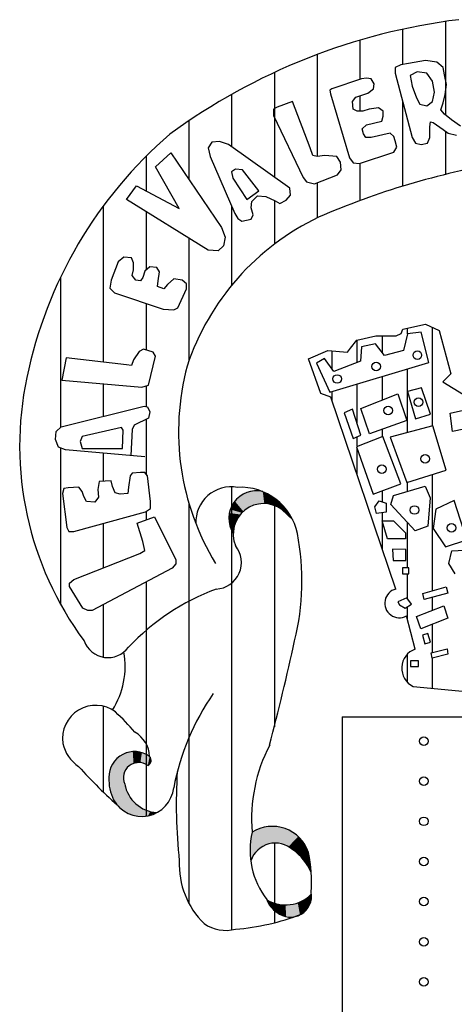
# Paper-space layout 'Layout1' of a CAD drawing. Extents: x 0 to 1690, y 0 to 594.
# Drawn here: x 660 to 663, y 16 to 23 of the extents above; entities that cross this region are included whole.
import ezdxf

# ---------------------------------------------------------------- set-up
doc = ezdxf.new("R2010")
doc.units = 0
doc.header["$LTSCALE"] = 2.5
doc.layers.add('LEGENDA_BRASAO', color=171, linetype='CONTINUOUS')

psp = doc.layouts.get("Layout1")

# ---------------------------------------------------------------- linework, layer by layer
at = {"layer": 'LEGENDA_BRASAO'}
for p, q in [((662.9719, 23.3294), (662.9719, 22.6784)), ((662.6732, 23.2751), (662.6732, 23.0289)), ((662.3746, 23.1986), (662.3746, 22.9249)), ((662.0759, 23.0987), (662.0759, 22.3888)), ((662.6614, 23.0267), (662.6219, 23.0074)), ((662.7153, 23.0366), (662.6614, 23.0267)), ((662.8331, 23.0563), (662.7153, 23.0366)), ((662.9115, 23.0464), (662.8331, 23.0563)), ((662.956, 23.0074), (662.9115, 23.0464)), ((661.7772, 22.9735), (661.7772, 22.2441)), ((662.6219, 23.0074), (662.6219, 22.9679)), ((662.6219, 22.9679), (662.7398, 22.5211)), ((662.7742, 22.9777), (662.7253, 22.9531)), ((662.7253, 22.9531), (662.7398, 22.8794)), ((662.8431, 22.9679), (662.7742, 22.9777)), ((662.882, 22.914), (662.8431, 22.9679)), ((662.966, 22.958), (662.956, 23.0074)), ((662.9804, 22.8893), (662.966, 22.958)), ((662.3862, 22.9288), (662.1795, 22.8601)), ((662.4207, 22.9337), (662.3862, 22.9288)), ((662.4546, 22.9288), (662.4207, 22.9337)), ((662.4746, 22.8942), (662.4546, 22.9288)), ((662.4696, 22.8601), (662.4746, 22.8942)), ((662.7398, 22.8794), (662.7692, 22.7959)), ((662.897, 22.8354), (662.882, 22.914)), ((662.971, 22.8206), (662.9804, 22.8893)), ((661.4786, 22.8205), (661.4786, 22.4571)), ((662.1795, 22.8601), (662.165, 22.8502)), ((662.165, 22.8502), (662.17, 22.8255)), ((662.17, 22.8255), (662.3023, 22.3788)), ((662.3468, 22.8009), (662.4302, 22.8305)), ((662.3746, 22.8107), (662.3746, 22.7029)), ((662.4302, 22.8305), (662.4696, 22.8601)), ((662.882, 22.7716), (662.897, 22.8354)), ((662.956, 22.7618), (662.971, 22.8206)), ((661.9049, 22.7716), (661.7965, 22.7322)), ((662.0272, 22.4475), (661.9049, 22.7716)), ((662.3223, 22.7716), (662.3468, 22.8009)), ((662.3273, 22.7173), (662.3223, 22.7716)), ((662.6732, 22.7733), (662.6732, 22.1801)), ((662.7692, 22.7959), (662.7937, 22.7519)), ((662.7937, 22.7519), (662.8431, 22.742)), ((662.8431, 22.742), (662.882, 22.7716)), ((662.941, 22.7124), (662.956, 22.7618)), ((661.7965, 22.7322), (661.7721, 22.7173)), ((661.7721, 22.7173), (661.7721, 22.6733)), ((661.7721, 22.6733), (661.9783, 22.241)), ((662.3568, 22.7029), (662.3273, 22.7173)), ((662.3957, 22.7029), (662.3568, 22.7029)), ((662.4402, 22.7173), (662.3957, 22.7029)), ((662.5041, 22.7272), (662.4402, 22.7173)), ((662.5385, 22.7029), (662.5041, 22.7272)), ((662.5285, 22.6338), (662.5385, 22.6684)), ((662.5385, 22.6684), (662.5385, 22.7029)), ((662.966, 22.6832), (662.941, 22.7124)), ((663.0149, 22.6437), (662.966, 22.6832)), ((661.1799, 22.6362), (661.1799, 22.2286)), ((662.3912, 22.58), (662.4207, 22.6096)), ((662.4207, 22.6096), (662.5285, 22.6338)), ((662.8626, 22.5948), (662.8676, 22.6293)), ((662.8676, 22.6293), (662.887, 22.6244)), ((662.887, 22.6244), (662.956, 22.575)), ((663.0788, 22.5997), (663.0149, 22.6437)), ((662.4007, 22.5458), (662.3912, 22.58)), ((662.4157, 22.5211), (662.4007, 22.5458)), ((662.5875, 22.5507), (662.4546, 22.5211)), ((662.6119, 22.5261), (662.5875, 22.5507)), ((662.8626, 22.5211), (662.8626, 22.5948)), ((662.956, 22.575), (662.9904, 22.5507)), ((662.9719, 22.5638), (662.9719, 22.2621)), ((662.9904, 22.5507), (663.0493, 22.5359)), ((661.3396, 22.4866), (661.3152, 22.4475)), ((661.3935, 22.4915), (661.3396, 22.4866)), ((661.4575, 22.4722), (661.3935, 22.4915)), ((661.8849, 22.1674), (661.4575, 22.4722)), ((662.4546, 22.5211), (662.4157, 22.5211)), ((662.6219, 22.4964), (662.6119, 22.5261)), ((662.6319, 22.4524), (662.6219, 22.4964)), ((662.7398, 22.5211), (662.7642, 22.4816)), ((662.7642, 22.4816), (662.8037, 22.4722)), ((662.8037, 22.4722), (662.8481, 22.4816)), ((662.8481, 22.4816), (662.8626, 22.5211)), ((660.9467, 22.315), (661.0545, 22.4129)), ((661.0545, 22.4129), (661.4085, 21.8926)), ((661.3152, 22.4475), (661.3296, 22.3887)), ((662.0472, 22.3936), (662.0272, 22.4475)), ((662.0766, 22.3887), (662.0472, 22.3936)), ((662.1306, 22.3936), (662.0766, 22.3887)), ((662.2139, 22.3887), (662.1306, 22.3936)), ((662.3712, 22.3393), (662.6119, 22.4179)), ((662.6119, 22.4179), (662.6319, 22.4524)), ((660.8812, 22.389), (660.8812, 22.1468)), ((661.3296, 22.3887), (661.5019, 21.9909)), ((662.239, 22.3492), (662.2139, 22.3887)), ((662.2434, 22.2953), (662.239, 22.3492)), ((662.3023, 22.3788), (662.3273, 22.3442)), ((662.3273, 22.3442), (662.3712, 22.3393)), ((662.3746, 22.3404), (662.3746, 22.0796)), ((661.1134, 22.025), (660.9467, 22.315)), ((661.5069, 22.3002), (661.4775, 22.2805)), ((661.4775, 22.2805), (661.4869, 22.2365)), ((661.5558, 22.2953), (661.5069, 22.3002)), ((661.6687, 22.148), (661.5558, 22.2953)), ((662.0572, 22.197), (662.2189, 22.2607)), ((662.2189, 22.2607), (662.2434, 22.2953)), ((661.4869, 22.2365), (661.5853, 22.0888)), ((661.9783, 22.241), (662.0027, 22.2118)), ((662.0027, 22.2118), (662.0572, 22.197)), ((662.0759, 22.2044), (662.0759, 21.9593)), ((660.7454, 22.0888), (660.8138, 22.1822)), ((660.8138, 22.1822), (661.1134, 22.025)), ((661.5853, 22.0888), (661.6687, 22.148)), ((661.8604, 22.0839), (661.8899, 22.1184)), ((661.8899, 22.1184), (661.8849, 22.1674)), ((661.3152, 21.7354), (660.7454, 22.0888)), ((661.6148, 22.03), (661.6198, 22.0744)), ((661.6198, 22.0744), (661.6592, 22.1135)), ((661.6592, 22.1135), (661.7181, 22.1085)), ((661.7181, 22.1085), (661.7821, 22.0793)), ((661.7772, 22.0815), (661.7772, 21.776)), ((661.7821, 22.0793), (661.816, 22.0596)), ((661.816, 22.0596), (661.8604, 22.0839)), ((660.5826, 22.0423), (660.5826, 20.9537)), ((660.8812, 22.0046), (660.8812, 21.5954)), ((661.4786, 22.0448), (661.4786, 21.4884)), ((661.5019, 21.9909), (661.5214, 21.9563)), ((661.6298, 21.981), (661.6148, 22.03)), ((661.6148, 21.9514), (661.6298, 21.981)), ((661.5214, 21.9563), (661.5508, 21.9366)), ((661.5508, 21.9366), (661.6148, 21.9514)), ((661.4085, 21.8926), (661.433, 21.8239)), ((661.1799, 21.8193), (661.1799, 20.9615)), ((661.433, 21.8239), (661.423, 21.7651)), ((661.3841, 21.7305), (661.3152, 21.7354)), ((661.423, 21.7651), (661.3841, 21.7305)), ((660.686, 21.6519), (660.6371, 21.5244)), ((660.7254, 21.6865), (660.686, 21.6519)), ((660.7793, 21.6815), (660.7254, 21.6865)), ((660.7944, 21.647), (660.7793, 21.6815)), ((660.7944, 21.598), (660.7944, 21.647)), ((660.7844, 21.5586), (660.7944, 21.598)), ((660.8727, 21.5882), (660.8583, 21.5437)), ((660.9072, 21.6174), (660.8727, 21.5882)), ((660.9567, 21.6124), (660.9072, 21.6174)), ((660.9761, 21.5832), (660.9567, 21.6124)), ((660.9661, 21.5195), (660.9761, 21.5832)), ((660.2839, 21.5452), (660.2839, 20.4989)), ((660.6371, 21.5244), (660.6271, 21.4701)), ((660.8088, 21.5244), (660.7844, 21.5586)), ((660.8433, 21.5195), (660.8088, 21.5244)), ((660.8583, 21.5437), (660.8433, 21.5195)), ((660.9611, 21.48), (660.9661, 21.5195)), ((661.0745, 21.5343), (661.03, 21.4948)), ((661.1334, 21.5244), (661.0745, 21.5343)), ((661.1629, 21.4997), (661.1334, 21.5244)), ((661.1629, 21.4652), (661.1629, 21.4997)), ((660.6271, 21.4701), (660.6615, 21.436)), ((660.6615, 21.436), (661.0006, 21.3228)), ((661.0056, 21.4652), (660.9611, 21.48)), ((661.03, 21.4948), (661.0056, 21.4652)), ((661.104, 21.3327), (661.1629, 21.4652)), ((660.8812, 21.3627), (660.8812, 21.0378)), ((661.0006, 21.3228), (661.0745, 21.3179)), ((661.0745, 21.3179), (661.104, 21.3327)), ((662.663, 21.1525), (662.6756, 21.1833)), ((662.6756, 21.1833), (662.8343, 21.217)), ((662.804, 21.1634), (662.7067, 21.1499)), ((662.7069, 21.1499), (662.7069, 21.19)), ((662.8562, 20.9497), (662.804, 21.1634)), ((662.8343, 21.217), (662.9289, 21.173)), ((662.8819, 20.5082), (662.8819, 21.1949)), ((662.9289, 21.173), (663.0102, 20.8725)), ((662.31, 21.0515), (662.3546, 21.1076)), ((662.3546, 21.1076), (662.4864, 21.1358)), ((662.3569, 20.952), (662.3569, 21.1081)), ((662.4864, 21.1358), (662.6291, 21.1357)), ((662.5319, 21.0201), (662.5319, 21.1358)), ((662.6291, 21.1357), (662.663, 21.1525)), ((662.7067, 21.1499), (662.6795, 21.0333)), ((660.8333, 21.0283), (660.7938, 20.9695)), ((660.8627, 21.0431), (660.8333, 21.0283)), ((660.9316, 21.0234), (660.8627, 21.0431)), ((660.9461, 20.9938), (660.9316, 21.0234)), ((662.0166, 20.9772), (662.1519, 21.0347)), ((662.1519, 21.0347), (662.2872, 21.0237)), ((662.1819, 20.9027), (662.1819, 21.0322)), ((662.2872, 21.0237), (662.31, 21.0515)), ((662.3858, 21.0594), (662.3792, 20.9606)), ((662.4831, 21.0799), (662.3858, 21.0594)), ((662.5478, 21.0006), (662.4831, 21.0799)), ((662.6795, 21.0333), (662.5478, 21.0006)), ((660.3225, 20.9839), (660.293, 20.8267)), ((660.7449, 20.9349), (660.3225, 20.9839)), ((660.7938, 20.9695), (660.7793, 20.93)), ((660.8972, 20.7926), (660.9461, 20.9938)), ((662.1012, 20.7338), (662.0166, 20.9772)), ((662.127, 20.9785), (662.0721, 20.9471)), ((662.1926, 20.888), (662.127, 20.9785)), ((662.1654, 20.743), (662.8562, 20.9497)), ((662.3792, 20.9606), (662.1926, 20.888)), ((660.7793, 20.93), (660.7449, 20.9349)), ((662.0721, 20.9471), (662.1654, 20.743)), ((662.7069, 20.7473), (662.7069, 20.9051)), ((660.293, 20.8267), (660.8527, 20.7778)), ((662.5319, 20.69), (662.5319, 20.8527)), ((663.0102, 20.8725), (662.9539, 20.8163)), ((662.9539, 20.8163), (663.0981, 20.7271)), ((660.5826, 20.8014), (660.5826, 20.5753)), ((660.8527, 20.7778), (660.8972, 20.7926)), ((660.8812, 20.7873), (660.8812, 20.6426)), ((662.1819, 20.6802), (662.1819, 20.7479)), ((662.3569, 20.5207), (662.3569, 20.8003)), ((662.8053, 20.7747), (662.7067, 20.7473)), ((662.7067, 20.7473), (662.7634, 20.5571)), ((662.7069, 20.4615), (662.7069, 20.7466)), ((662.8682, 20.5894), (662.8053, 20.7747)), ((662.1719, 20.7097), (662.1012, 20.7338)), ((662.6261, 19.3706), (662.1719, 20.7097)), ((662.3809, 20.6297), (662.6389, 20.7328)), ((662.6389, 20.7328), (662.7018, 20.5458)), ((660.288, 20.503), (660.8677, 20.6453)), ((660.8677, 20.6453), (660.8922, 20.6404)), ((660.8922, 20.6404), (660.9072, 20.6058)), ((660.9072, 20.6058), (660.8972, 20.5618)), ((662.3225, 20.6248), (662.2645, 20.6007)), ((662.3823, 20.4441), (662.3225, 20.6248)), ((662.4421, 20.454), (662.3809, 20.6297)), ((663.0044, 20.598), (663.2119, 20.6429)), ((660.8972, 20.5618), (660.7988, 20.5125)), ((660.8812, 20.5538), (660.8812, 20.173)), ((662.2645, 20.6007), (662.3274, 20.4216)), ((662.7018, 20.5458), (662.4421, 20.454)), ((662.7634, 20.5571), (662.8682, 20.5894)), ((663.0213, 20.4692), (663.0044, 20.598)), ((663.5872, 20.5868), (663.0213, 20.4692)), ((660.2485, 20.4146), (660.2535, 20.4685)), ((660.2535, 20.4685), (660.288, 20.503)), ((660.7104, 20.4981), (660.4353, 20.4339)), ((660.7204, 20.4783), (660.7104, 20.4981)), ((660.7154, 20.3504), (660.7204, 20.4783)), ((660.7844, 20.4833), (660.7743, 20.3014)), ((660.7988, 20.5125), (660.7844, 20.4833)), ((662.5319, 20.4337), (662.5319, 20.4858)), ((662.8843, 20.5088), (662.5871, 20.4296)), ((662.9767, 20.2004), (662.8843, 20.5088)), ((660.2685, 20.3603), (660.2485, 20.4146)), ((660.4353, 20.4339), (660.4208, 20.3998)), ((660.4208, 20.3998), (660.4353, 20.3504)), ((662.3274, 20.4216), (662.3823, 20.4441)), ((662.534, 20.4345), (662.3515, 20.3635)), ((662.3569, 20.3656), (662.3569, 20.4337)), ((662.6598, 20.1039), (662.534, 20.4345)), ((662.5871, 20.4296), (662.7036, 20.1135)), ((660.3175, 20.3409), (660.2685, 20.3603)), ((660.2839, 20.3542), (660.2839, 19.2644)), ((660.8727, 20.2916), (660.3175, 20.3409)), ((660.4353, 20.3504), (660.7154, 20.3504)), ((662.3515, 20.3635), (662.468, 20.0329)), ((662.3569, 20.1642), (662.3569, 20.3481)), ((660.5826, 20.3174), (660.5826, 20.1214)), ((662.7036, 20.1135), (662.9767, 20.2004)), ((660.6365, 20.1246), (660.5531, 20.1196)), ((660.6465, 20.0855), (660.6365, 20.1246)), ((660.7693, 20.1591), (660.7593, 20.0805)), ((660.7844, 20.1789), (660.7693, 20.1591)), ((660.8433, 20.1838), (660.7844, 20.1789)), ((660.8727, 20.1838), (660.8433, 20.1838)), ((660.8922, 20.1591), (660.8727, 20.1838)), ((660.9116, 19.9822), (660.8922, 20.1591)), ((662.8819, 19.3577), (662.8819, 20.1702)), ((660.3075, 20.0707), (660.298, 20.0361)), ((660.3369, 20.0756), (660.3075, 20.0707)), ((660.4108, 20.0805), (660.3369, 20.0756)), ((660.4353, 20.0509), (660.4108, 20.0805)), ((660.5531, 20.1196), (660.5437, 20.0657)), ((660.5437, 20.0657), (660.5481, 20.0118)), ((660.666, 20.0411), (660.6465, 20.0855)), ((660.7593, 20.0805), (660.7549, 20.0361)), ((661.4786, 20.0836), (661.4786, 16.9923)), ((662.468, 20.0329), (662.6598, 20.1039)), ((662.5319, 19.9786), (662.5319, 20.0566)), ((662.6085, 20.0237), (662.8312, 20.0878)), ((662.7069, 20.052), (662.7069, 20.1146)), ((662.8312, 20.0878), (662.866, 20.0065)), ((660.298, 20.0361), (660.3275, 19.8004)), ((660.4453, 20.0168), (660.4353, 20.0509)), ((660.4648, 19.9822), (660.4453, 20.0168)), ((660.5481, 20.0118), (660.5237, 19.9773)), ((660.7004, 20.0316), (660.666, 20.0411)), ((660.7549, 20.0361), (660.7004, 20.0316)), ((661.7772, 20.0051), (661.7772, 18.4093)), ((662.5911, 19.9609), (662.6085, 20.0237)), ((662.866, 20.0065), (662.8486, 19.809)), ((663.0329, 19.9877), (662.9062, 19.9276)), ((663.1208, 19.7129), (663.0329, 19.9877)), ((660.5237, 19.9773), (660.4648, 19.9822)), ((660.8777, 19.9086), (660.9116, 19.9333)), ((660.9116, 19.9333), (660.9116, 19.9822)), ((661.1799, 19.9705), (661.1799, 17.1791)), ((661.8286, 19.925), (661.9053, 19.8539)), ((662.4791, 19.9438), (662.5099, 19.985)), ((662.4898, 19.8972), (662.4791, 19.9438)), ((662.5099, 19.985), (662.5594, 19.9705)), ((662.5594, 19.9705), (662.5581, 19.9078)), ((662.762, 19.7756), (662.5911, 19.9609)), ((662.9062, 19.9276), (662.8874, 19.7918)), ((660.3764, 19.7712), (660.8777, 19.9086)), ((660.8183, 19.83), (660.9411, 19.8745)), ((660.8812, 19.9112), (660.8812, 19.8528)), ((660.9411, 19.8745), (661.0889, 19.5746)), ((662.5581, 19.9078), (662.4898, 19.8972)), ((662.5319, 19.8463), (662.5319, 19.9037)), ((660.3275, 19.8004), (660.3419, 19.7712)), ((660.5826, 19.8277), (660.5826, 19.5184)), ((660.8577, 19.7025), (660.8183, 19.83)), ((662.5688, 19.7198), (662.53, 19.8463)), ((662.53, 19.8463), (662.6085, 19.8463)), ((662.5319, 19.6483), (662.5319, 19.84)), ((662.6085, 19.8463), (662.6929, 19.7624)), ((662.7069, 19.5184), (662.7069, 19.8354)), ((662.8486, 19.809), (662.762, 19.7756)), ((662.8874, 19.7918), (662.974, 19.665)), ((660.3419, 19.7712), (660.3764, 19.7712)), ((662.6929, 19.7198), (662.5688, 19.7198)), ((662.6929, 19.7624), (662.6929, 19.7198)), ((662.974, 19.665), (663.1208, 19.7129)), ((660.8727, 19.6387), (660.8577, 19.7025)), ((662.6964, 19.6465), (662.6018, 19.6478)), ((662.6018, 19.6478), (662.6072, 19.5692)), ((662.6964, 19.5706), (662.6964, 19.6465)), ((663.0169, 19.6369), (663.1489, 19.6439)), ((660.3764, 19.4372), (660.8383, 19.619)), ((660.8383, 19.619), (660.8727, 19.6387)), ((661.0889, 19.5746), (661.0889, 19.5454)), ((662.9954, 19.5478), (663.0169, 19.6369)), ((661.0639, 19.5157), (660.5042, 19.2212)), ((661.0889, 19.5454), (661.0639, 19.5157)), ((662.6072, 19.5692), (662.6964, 19.5706)), ((662.7179, 19.5184), (662.6715, 19.5184)), ((662.6715, 19.5184), (662.6715, 19.4758)), ((662.7179, 19.4758), (662.7179, 19.5184)), ((663.0396, 19.4771), (662.9954, 19.5478)), ((660.3469, 19.4125), (660.3764, 19.4372)), ((662.6715, 19.4758), (662.7179, 19.4758)), ((662.7069, 19.3032), (662.7069, 19.4758)), ((660.3469, 19.3882), (660.3469, 19.4125)), ((660.4403, 19.236), (660.3469, 19.3882)), ((660.8812, 19.4196), (660.8812, 17.7866)), ((662.8137, 19.3382), (662.9775, 19.3852)), ((662.9775, 19.3852), (662.9895, 19.3413)), ((662.7018, 19.31), (662.6402, 19.2819)), ((662.7357, 19.2654), (662.7018, 19.31)), ((662.825, 19.2974), (662.8137, 19.3382)), ((662.9895, 19.3413), (662.825, 19.2974)), ((662.8819, 19.2233), (662.8819, 19.3126)), ((660.4748, 19.2212), (660.4403, 19.236)), ((660.5826, 19.2625), (660.5826, 18.8951)), ((662.6402, 19.2819), (662.6514, 19.2598)), ((662.6514, 19.2598), (662.6906, 19.2373)), ((662.6906, 19.2373), (662.7357, 19.2654)), ((662.7069, 19.1546), (662.7069, 19.2475)), ((662.7709, 19.18), (662.9602, 19.2537)), ((662.9602, 19.2537), (662.9902, 19.1662)), ((660.5042, 19.2212), (660.4748, 19.2212)), ((662.7606, 18.951), (662.6994, 19.1831)), ((662.801, 19.0922), (662.7709, 19.18)), ((662.9902, 19.1662), (662.801, 19.0922)), ((662.8819, 18.9284), (662.8819, 19.1238)), ((662.8492, 19.06), (662.8124, 19.0484)), ((662.8124, 19.0484), (662.8285, 18.9882)), ((662.8679, 18.9997), (662.8492, 19.06)), ((662.8285, 18.9882), (662.8679, 18.9997)), ((662.7069, 18.7287), (662.7069, 18.9086)), ((662.8725, 18.9261), (662.9835, 18.9537)), ((662.8793, 18.8888), (662.8725, 18.9261)), ((662.9882, 18.9165), (662.8793, 18.8888)), ((662.8819, 18.6782), (662.8819, 18.8895)), ((662.9835, 18.9537), (662.9882, 18.9165)), ((662.7289, 18.8704), (662.7289, 18.829)), ((662.7844, 18.8704), (662.7289, 18.8704)), ((662.7289, 18.829), (662.7844, 18.8313)), ((662.7844, 18.8313), (662.7844, 18.8704)), ((660.5826, 18.5528), (660.5826, 17.9544)), ((662.2517, 18.4801), (668.7886, 18.4801)), ((662.2517, 18.4801), (662.2517, 13.9391)), ((661.7772, 17.5982), (661.7772, 17.0426))]:
    psp.add_line(p, q, dxfattribs=at)
for centre in [(662.7762, 21.0016), (662.4882, 20.9221), (662.2153, 20.8357), (662.7844, 20.674), (662.5719, 20.6164), (662.8311, 20.2779), (662.5273, 20.2067), (662.7561, 19.9218), (663.0149, 19.7981), (662.821, 18.3101), (662.821, 18.0301), (662.821, 17.7501), (662.821, 17.4701), (662.821, 17.1901), (662.821, 16.9101), (662.821, 16.6301)]:
    psp.add_circle(centre, 0.03, dxfattribs=at)
for centre, radius, start, end in [((663.5941, 19.0584), 4.3161, 97.03818, 126.15628), ((663.0398, 20.2277), 3.0546, 130.70635, 168.32337), ((664.2948, 16.8639), 5.558, 99.63624, 113.41587), ((662.8502, 20.3628), 1.7743, 115.51018, 161.48862), ((662.8793, 20.4702), 1.7713, 165.08555, 211.36534), ((662.2785, 20.3697), 2.2804, 167.94578, 216.62732), ((661.4748, 19.8382), 0.2454, 79.64764, 183.21038), ((661.651, 19.8638), 0.1915, 76.23304, 212.7774), ((661.5426, 19.6766), 0.4037, 11.48493, 93.35927), ((661.7025, 19.7537), 0.2126, 53.64821, 202.25109), ((660.2486, 19.4269), 1.7216, 345.96705, 11.05395), ((661.3612, 19.556), 0.1861, 272.83479, 39.0357), ((661.9287, 17.863), 1.6072, 110.32856, 136.75107), ((662.65, 19.2718), 0.1016, 103.63515, 299.07739), ((660.6153, 19.0694), 0.1774, 199.83111, 323.63363), ((640.9936, 23.6291), 21.4291, 345.54743, 347.5504), ((660.1689, 18.8305), 0.5663, 327.55552, 10.2225), ((662.8075, 18.8186), 0.1404, 109.52903, 244.74953), ((665.2048, 42.4965), 23.9313, 264.10671, 277.28613), ((662.7389, 17.6703), 1.6943, 145.0025, 169.31636), ((660.5286, 18.3279), 0.2313, 53.21427, 188.4924), ((659.5486, 17.3037), 1.6474, 40.39774, 47.23707), ((660.7027, 18.1944), 0.2034, 2.49922, 60.39677), ((660.5574, 18.3509), 0.2638, 192.51301, 235.91087), ((662.7163, 17.7696), 1.098, 152.24837, 184.96266), ((660.801, 18.0582), 0.179, 54.12185, 180.92921), ((660.8767, 18.1757), 0.0402, 294.62178, 43.35695), ((663.5725, 21.0329), 4.2915, 222.52242, 227.92976), ((660.8291, 18.0539), 0.1068, 52.9232, 204.20441), ((664.8922, 17.8693), 3.7999, 176.56976, 185.95968), ((660.9234, 18.0382), 0.3019, 176.73819, 207.08944), ((660.9734, 18.0561), 0.246, 190.76102, 265.96658), ((660.8511, 18.0087), 0.2242, 208.81338, 353.77609), ((662.1702, 17.5477), 0.5624, 166.95621, 217.67454), ((661.7633, 17.4498), 0.2653, 18.22951, 122.08267), ((661.7847, 17.4164), 0.1819, 48.3389, 161.15325), ((661.7041, 17.2579), 0.3568, 22.10621, 55.61307), ((661.0149, 17.3234), 1.0221, 356.20977, 11.8205), ((661.693, 17.451), 0.5806, 177.65585, 225.55271), ((661.8548, 17.4214), 0.2544, 239.46797, 315.64219), ((661.8891, 17.2296), 0.148, 230.16002, 10.25078), ((661.8863, 17.2595), 0.1705, 198.99814, 237.3566), ((661.3801, 18.609), 1.616, 274.45901, 291.24172), ((661.4381, 17.2563), 0.2671, 235.39521, 284.67977)]:
    psp.add_arc(centre, radius, start, end, dxfattribs=at)
for points in [[(661.5012, 19.9832), (661.5223, 20.0053), (661.5608, 19.9119), (661.5756, 19.9246)], [(661.5223, 20.0053), (661.5353, 20.0165), (661.5756, 19.9246), (661.5886, 19.933)], [(661.5353, 20.0165), (661.5461, 20.0239), (661.5886, 19.933), (661.5998, 19.9397)], [(661.5461, 20.0239), (661.5588, 20.0316), (661.5998, 19.9397), (661.611, 19.9456)], [(661.5588, 20.0316), (661.5746, 20.0393), (661.611, 19.9456), (661.6223, 19.9505)], [(661.5746, 20.0393), (661.5897, 20.0456), (661.6223, 19.9505), (661.6339, 19.9548)], [(661.5897, 20.0456), (661.6062, 20.0502), (661.6339, 19.9548)], [(661.6062, 20.0502), (661.6188, 20.0527), (661.6339, 19.9548)], [(661.6188, 20.0527), (661.6462, 20.0548), (661.6339, 19.9548), (661.6482, 19.9593)], [(661.6462, 20.0548), (661.6578, 20.0551), (661.6725, 19.9642)], [(661.6462, 20.0548), (661.6482, 19.9593), (661.6725, 19.9642)], [(661.6578, 20.0551), (661.6697, 20.0541), (661.6725, 19.9642), (661.6859, 19.966)], [(661.6697, 20.0541), (661.6827, 20.0527), (661.6859, 19.966), (661.6981, 19.9667)], [(661.6827, 20.0527), (661.6966, 20.0498), (661.6981, 19.9667), (661.7069, 19.9663)], [(661.6966, 20.0498), (661.715, 20.0414), (661.7069, 19.9663)], [(661.715, 20.0414), (661.7399, 20.0292), (661.7069, 19.9663), (661.7213, 19.9656)], [(661.7399, 20.0292), (661.7213, 19.9656), (661.762, 20.0155), (661.7381, 19.9635)], [(661.762, 20.0155), (661.7799, 20.0032), (661.7381, 19.9635), (661.7546, 19.96)], [(661.7799, 20.0032), (661.7546, 19.96), (661.7996, 19.9881), (661.7687, 19.9558)], [(661.7687, 19.9558), (661.7996, 19.9881), (661.7859, 19.9492)], [(661.7996, 19.9881), (661.8132, 19.9765), (661.7859, 19.9492)], [(661.5398, 19.8905), (661.551, 19.9021), (661.4629, 19.9007), (661.47, 19.9256)], [(661.551, 19.9021), (661.47, 19.9256), (661.4752, 19.9389)], [(661.551, 19.9021), (661.4752, 19.9389), (661.4833, 19.9565)], [(661.551, 19.9021), (661.4833, 19.9565), (661.491, 19.9695)], [(661.491, 19.9695), (661.5012, 19.9832), (661.551, 19.9021), (661.5608, 19.9119)], [(661.7859, 19.9492), (661.8031, 19.9411), (661.8132, 19.9765), (661.8234, 19.966)], [(661.8234, 19.966), (661.8031, 19.9411), (661.8333, 19.9569), (661.8157, 19.9337)], [(661.8333, 19.9569), (661.8157, 19.9337), (661.8427, 19.9467), (661.8287, 19.925)], [(661.8427, 19.9467), (661.8533, 19.9341), (661.8287, 19.925), (661.8389, 19.9158)], [(661.8533, 19.9341), (661.8634, 19.9221), (661.8389, 19.9158), (661.8487, 19.9064)], [(661.8634, 19.9221), (661.8726, 19.9095), (661.8487, 19.9064), (661.8603, 19.8962)], [(661.5166, 19.8561), (661.5275, 19.8737), (661.4598, 19.8614), (661.4601, 19.8811)], [(661.5058, 19.8351), (661.5166, 19.8561), (661.4598, 19.853), (661.4598, 19.8614)], [(661.5058, 19.8351), (661.4615, 19.8333), (661.4598, 19.853)], [(661.5275, 19.8737), (661.5398, 19.8905), (661.4601, 19.8811), (661.4629, 19.9007)], [(661.8726, 19.9095), (661.8803, 19.8976), (661.8603, 19.8962), (661.8719, 19.8853)], [(661.8803, 19.8976), (661.8877, 19.886), (661.8719, 19.8853), (661.8803, 19.8772)], [(661.8803, 19.8772), (661.8877, 19.886), (661.9053, 19.8539)], [(661.4991, 19.8154), (661.5058, 19.8351), (661.4661, 19.8151), (661.4615, 19.8333)], [(661.4952, 19.8), (661.4991, 19.8154), (661.4706, 19.7996), (661.4661, 19.8151)], [(661.4928, 19.7856), (661.4952, 19.8), (661.4759, 19.7856), (661.4706, 19.7996)], [(661.4759, 19.7856), (661.4907, 19.7726), (661.4833, 19.7712)], [(661.4907, 19.7726), (661.4928, 19.7856), (661.4759, 19.7856)], [(661.49, 19.7601), (661.4907, 19.7726), (661.4833, 19.7712)], [(660.6664, 18.1771), (660.6906, 18.1993), (660.7199, 18.2177)], [(660.7199, 18.2177), (660.6664, 18.1771), (660.7428, 18.1185)], [(660.7199, 18.2177), (660.7519, 18.2301), (660.7883, 18.2369)], [(660.7883, 18.2369), (660.7199, 18.2177), (660.7935, 18.1514), (660.7428, 18.1185)], [(660.7883, 18.2369), (660.8185, 18.2363), (660.8521, 18.2301)], [(660.8521, 18.2301), (660.7883, 18.2369), (660.8414, 18.1591), (660.7935, 18.1514)], [(660.8934, 18.1391), (660.8934, 18.1391), (660.8414, 18.1591), (660.8521, 18.2301)], [(660.8521, 18.2301), (660.8814, 18.2178), (660.9059, 18.2033)], [(660.8934, 18.1391), (660.8934, 18.1391), (660.9059, 18.2033), (660.8521, 18.2301)], [(660.8934, 18.1391), (660.9162, 18.167), (660.9059, 18.2033)], [(660.9059, 18.2033), (660.9147, 18.1879), (660.9162, 18.167)], [(660.631, 18.116), (660.6443, 18.1448), (660.6664, 18.1771)], [(660.6664, 18.1771), (660.631, 18.116), (660.7428, 18.1185), (660.7248, 18.0656)], [(660.8934, 18.1391), (660.9082, 18.1503), (660.9162, 18.167)], [(660.6222, 18.0502), (660.6231, 18.0783), (660.631, 18.116)], [(660.7248, 18.0656), (660.631, 18.116), (660.6222, 18.0502)], [(660.7248, 18.0656), (660.6222, 18.0502), (660.7324, 17.9921), (660.6289, 17.9742)], [(660.6289, 17.9742), (660.6234, 18.0061), (660.6222, 18.049)], [(660.7427, 17.9698), (660.7324, 17.9921), (660.7303, 18.0123)], [(660.7324, 17.9921), (660.7629, 17.9233), (660.6289, 17.9742), (660.6539, 17.9007)], [(660.6539, 17.9007), (660.6388, 17.9384), (660.6289, 17.9742)], [(660.7765, 17.9091), (660.7623, 17.9223), (660.754, 17.9445)], [(660.6853, 17.8579), (660.6696, 17.877), (660.6542, 17.9007)], [(660.7629, 17.9233), (660.6546, 17.9007), (660.697, 17.8421)], [(660.7629, 17.9233), (660.8088, 17.8729), (660.697, 17.8421), (660.7556, 17.8058)], [(660.8088, 17.8729), (660.8518, 17.8421), (660.7556, 17.8058), (660.8212, 17.7866)], [(660.8203, 17.7864), (660.7904, 17.7932), (660.7596, 17.8052)], [(660.894, 17.7889), (660.8576, 17.7849), (660.8209, 17.7873)], [(660.8518, 17.8421), (660.9101, 17.8169), (660.8212, 17.7866), (660.8948, 17.7892)], [(660.9101, 17.8169), (660.9561, 17.8107), (660.8948, 17.7892)], [(660.9561, 17.8107), (660.9291, 17.7985), (660.8967, 17.7892)], [(661.6224, 17.6746), (661.611, 17.6052), (661.6081, 17.5497)], [(661.6224, 17.6746), (661.6081, 17.5497), (661.6126, 17.4752)], [(661.6224, 17.6746), (661.6291, 17.5102), (661.6126, 17.4752)], [(661.6224, 17.6746), (661.6466, 17.6879), (661.6495, 17.538), (661.6647, 17.553)], [(661.6224, 17.6746), (661.6495, 17.538), (661.6291, 17.5102)], [(661.6466, 17.6879), (661.6603, 17.6948), (661.6812, 17.5657), (661.6963, 17.5755)], [(661.6466, 17.6879), (661.6812, 17.5657), (661.6647, 17.553)], [(661.6603, 17.6948), (661.6851, 17.703), (661.6963, 17.5755), (661.7129, 17.5842)], [(661.6851, 17.703), (661.7119, 17.7093), (661.7129, 17.5842), (661.7313, 17.5901)], [(661.7119, 17.7093), (661.7372, 17.7137), (661.7313, 17.5901), (661.7469, 17.5944)], [(661.7372, 17.7137), (661.7708, 17.7152), (661.7469, 17.5944), (661.7655, 17.5974)], [(661.7708, 17.7152), (661.7903, 17.7132), (661.7655, 17.5974), (661.7889, 17.5983)], [(661.7903, 17.7132), (661.8123, 17.7108), (661.7889, 17.5983), (661.8054, 17.5969)], [(661.8123, 17.7108), (661.8361, 17.705), (661.8054, 17.5969), (661.8249, 17.5935)], [(661.8361, 17.705), (661.857, 17.6982), (661.8249, 17.5935), (661.8385, 17.5901)], [(661.857, 17.6982), (661.8828, 17.687), (661.8385, 17.5901)], [(661.8828, 17.687), (661.9111, 17.6704), (661.8385, 17.5901), (661.8585, 17.5827)], [(661.9111, 17.6704), (661.9443, 17.6436), (661.8585, 17.5827), (661.8761, 17.574)], [(661.9443, 17.6436), (661.9574, 17.6304), (661.8761, 17.574), (661.8927, 17.5628)], [(661.9574, 17.6304), (661.9735, 17.6124), (661.8927, 17.5628), (661.9062, 17.5511)], [(661.9735, 17.6124), (661.9891, 17.5876), (661.9062, 17.5511), (661.9262, 17.538)], [(661.9891, 17.5876), (662.0017, 17.5662), (661.9262, 17.538), (661.9448, 17.5219)], [(662.0017, 17.5662), (662.0164, 17.5316), (661.9448, 17.5219), (661.9657, 17.5005)], [(662.0164, 17.5316), (662.0207, 17.5034), (661.9657, 17.5005)], [(661.9657, 17.5005), (662.0207, 17.5034), (661.9827, 17.48)], [(661.9827, 17.48), (662.0207, 17.5034), (662.0246, 17.4815)], [(661.9827, 17.48), (661.9973, 17.4611), (662.0246, 17.4815)], [(661.9973, 17.4611), (662.0246, 17.4815), (662.0061, 17.4489), (662.0281, 17.4562)], [(662.0061, 17.4489), (662.0281, 17.4562), (662.0168, 17.4284), (662.0309, 17.4323)], [(662.0168, 17.4284), (662.0309, 17.4323), (662.0347, 17.3922)], [(662.0366, 17.2435), (662.02, 17.2272), (662.0361, 17.2124)], [(661.7255, 17.2023), (661.7455, 17.1915), (661.7364, 17.1783)], [(661.7455, 17.1915), (661.7607, 17.1854), (661.7364, 17.1783), (661.7433, 17.1672)], [(661.7607, 17.1854), (661.768, 17.1821), (661.7433, 17.1672), (661.7509, 17.1563)], [(661.768, 17.1821), (661.7756, 17.1799), (661.7509, 17.1563), (661.7616, 17.1433)], [(661.7756, 17.1799), (661.7879, 17.1757), (661.7616, 17.1433), (661.7663, 17.1382)], [(661.7879, 17.1757), (661.8095, 17.1707), (661.7663, 17.1382), (661.7832, 17.1235)], [(661.8095, 17.1707), (661.8338, 17.1679), (661.7832, 17.1235), (661.8057, 17.1072)], [(661.8775, 17.1681), (661.8989, 17.1707), (661.8851, 17.0818), (661.9063, 17.0825)], [(661.8989, 17.1707), (661.9205, 17.1759), (661.9063, 17.0825), (661.9225, 17.0854)], [(661.9205, 17.1759), (661.9408, 17.1821), (661.9225, 17.0854), (661.9404, 17.0907)], [(661.9408, 17.1821), (661.9562, 17.0974), (661.9404, 17.0907)], [(661.9408, 17.1821), (661.9631, 17.191), (661.9741, 17.1084), (661.9913, 17.1226)], [(661.9408, 17.1821), (661.9741, 17.1084), (661.9562, 17.0974)], [(661.9631, 17.191), (661.9788, 17.1995), (661.9913, 17.1226), (662.0064, 17.1393)], [(661.9788, 17.1995), (661.9888, 17.2055), (662.0175, 17.1565), (662.0233, 17.167)], [(661.9788, 17.1995), (662.0175, 17.1565), (662.0064, 17.1393)], [(661.9888, 17.2055), (662.0019, 17.2137), (662.0233, 17.167), (662.0285, 17.1801)], [(662.0019, 17.2137), (662.02, 17.2272), (662.0325, 17.1941), (662.0361, 17.2124)], [(662.0019, 17.2137), (662.0325, 17.1941), (662.0285, 17.1801)], [(661.8338, 17.1679), (661.8057, 17.1072), (661.8229, 17.097)], [(661.8338, 17.1679), (661.8566, 17.1672), (661.8229, 17.097), (661.8349, 17.0916)], [(661.8566, 17.1672), (661.8586, 17.0848), (661.8349, 17.0916)], [(661.8566, 17.1672), (661.8775, 17.1681), (661.8586, 17.0848), (661.8851, 17.0818)]]:
    psp.add_solid(points, dxfattribs=at)

doc.saveas('drawing.dxf')
